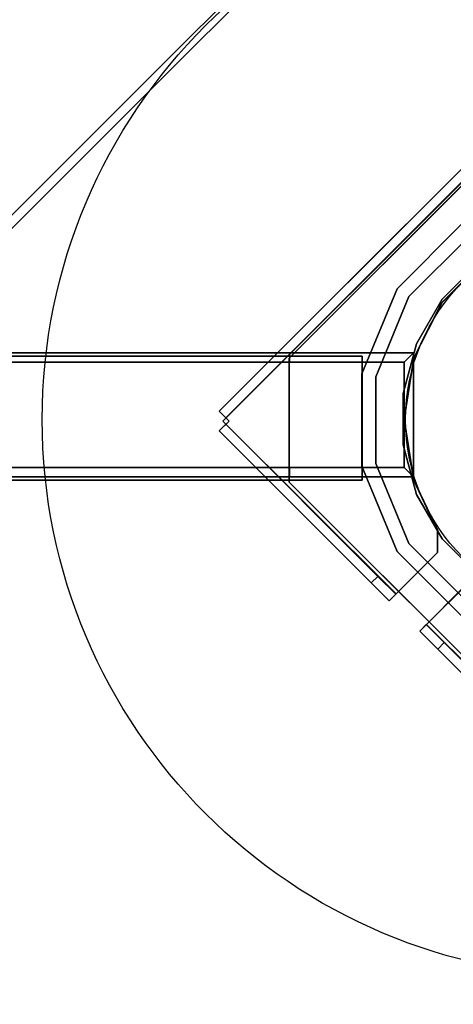
# Model space of a CAD drawing. Units: millimetres. Extents: x -1716 to 1684, y -2453 to 2117.
# Drawn here: x -186 to -47, y -189 to 128 of the extents above; entities that cross this region are included whole.
import ezdxf

# ---------------------------------------------------------------- set-up
doc = ezdxf.new("R2010")
doc.units = ezdxf.units.MM
doc.header["$LTSCALE"] = 700
for name, color, linetype in [('A ST ORANGE', 40, 'Continuous'), ('HAGS-AREA', 6, 'Continuous'), ('HAGS-DIM', 2, 'Continuous'), ('HAGS-FOUND', 7, 'Continuous'), ('HAGS-PLAN', 2, 'Continuous'), ('HAGS-PO', 2, 'Continuous')]:
    doc.layers.add(name, color=color, linetype=linetype)
doc.styles.add('HAGS-DIM', font='txt.shx', dxfattribs={"height": 200})
doc.dimstyles.new('HAGS-DIM2', dxfattribs={"dimtxt": 200, "dimasz": 250, "dimexe": 200, "dimexo": 500, "dimgap": 50, "dimtad": 0, "dimdec": 1, "dimlfac": 0.001, "dimzin": 0, "dimdsep": 46, "dimtxsty": 'HAGS-DIM', "dimblk1": 'CLOSED', "dimblk2": 'CLOSED', "dimsah": 1, "dimcen": 2.5, "dimse1": 1, "dimse2": 1, "dimclrd": 2, "dimclre": 2, "dimclrt": 7, "dimadec": 0, "dimazin": 0, "dimtfac": 1, "dimtdec": 4, "dimtix": 1, "dimtmove": 0, "dimatfit": 3, "dimldrblk": 'CLOSED', "dimfxl": 1, "dimtolj": 1, "dimtzin": 0, "dimarcsym": 0})

# ---------------------------------------------------------------- blocks, each defined once
blk = doc.blocks.new('_CLOSED')
at = {"color": 0, "linetype": 'ByBlock'}
for p, q in [((-1, 0.1667), (0, 0)), ((-1, 0.1667), (-1, -0.1667)), ((0, 0), (-1, -0.1667)), ((0, 0), (-1, 0))]:
    blk.add_line(p, q, dxfattribs=at)
blk = doc.blocks.new('*D2')
at = {"layer": 'Defpoints', "color": 0, "transparency": 16777216}
for p in [(1683.58, 1985.33), (-1716.42, 0, 315.8), (1683.58, 0, 315.8)]:
    blk.add_point(p, dxfattribs=at)
at = {"layer": 'HAGS-DIM', "color": 2, "lineweight": -2, "transparency": 16777216}
for p, q in [((-1466.42, 1985.33), (-256.1, 1985.33)), ((1433.58, 1985.33), (243.9, 1985.33))]:
    blk.add_line(p, q, dxfattribs=at)
at = {"layer": 'HAGS-DIM', "color": 2, "lineweight": -2, "transparency": 16777216, "xscale": 250, "yscale": 250, "zscale": 250, "rotation": 180}
blk.add_blockref('_CLOSED', (-1716.42, 1985.33), dxfattribs=at)
at = {"layer": 'HAGS-DIM', "color": 2, "lineweight": -2, "transparency": 16777216, "xscale": 250, "yscale": 250, "zscale": 250}
blk.add_blockref('_CLOSED', (1683.58, 1985.33), dxfattribs=at)
at = {"layer": 'HAGS-DIM', "color": 7, "transparency": 16777216, "insert": (-6.1, 1985.33), "char_height": 200, "attachment_point": 5, "style": 'HAGS-DIM'}
blk.add_mtext('\\A1;3.4', dxfattribs=at)

msp = doc.modelspace()

# ---------------------------------------------------------------- linework, layer by layer
at = {"layer": 'A ST ORANGE', "color": 40}
for elevation in [0.59, 233.55]:
    msp.add_lwpolyline([(-8.17, 62.61), (-24.18, 58.32), (-38.54, 50.03), (-50.26, 38.31), (-58.55, 23.95), (-62.84, 7.94), (-62.84, -8.63), (-58.55, -24.65), (-50.26, -39), (-38.54, -50.72), (-24.18, -59.01), (-8.17, -63.3), (8.41, -63.3), (24.42, -59.01), (38.78, -50.72), (50.5, -39), (58.79, -24.65), (63.08, -8.63), (63.08, 7.94), (58.79, 23.95), (50.5, 38.31), (38.78, 50.03), (24.42, 58.32), (8.41, 62.61)], close=True, dxfattribs=dict(at, elevation=elevation))
for points in [[(-50.26, 38.31, 233.55), (-50.26, 38.31, 0.59), (-38.54, 50.03, 0.59), (-38.54, 50.03, 233.55)], [(-58.55, 23.95, 0.59), (-58.55, 23.95, 233.55), (-50.26, 38.31, 233.55), (-50.26, 38.31, 0.59)], [(-62.84, 7.94, 233.55), (-62.84, 7.94, 0.59), (-58.55, 23.95, 0.59), (-58.55, 23.95, 233.55)], [(-62.84, -8.63, 0.59), (-62.84, -8.63, 233.55), (-62.84, 7.94, 233.55), (-62.84, 7.94, 0.59)], [(-58.55, -24.65, 233.55), (-58.55, -24.65, 0.59), (-62.84, -8.63, 0.59), (-62.84, -8.63, 233.55)], [(-50.26, -39, 0.59), (-50.26, -39, 233.55), (-58.55, -24.65, 233.55), (-58.55, -24.65, 0.59)], [(-38.54, -50.72, 233.55), (-38.54, -50.72, 0.59), (-50.26, -39, 0.59), (-50.26, -39, 233.55)]]:
    msp.add_3dface(points, dxfattribs=at)
at = {"layer": 'HAGS-AREA'}
msp.add_circle((-16.42, 0), 1700, dxfattribs=at)
at = {"layer": 'HAGS-FOUND', "elevation": -547.45}
msp.add_lwpolyline([(38.78, 50.03), (50.5, 38.31), (58.79, 23.95), (63.08, 7.94), (63.08, -8.63), (58.79, -24.65), (50.5, -39), (38.78, -50.72), (24.42, -59.01), (8.41, -63.3), (-8.17, -63.3), (-24.18, -59.01), (-38.54, -50.72), (-50.26, -39), (-58.55, -24.65), (-62.84, -8.63), (-62.84, 7.94), (-58.55, 23.95), (-50.26, 38.31), (-38.54, 50.03), (-24.18, 58.32), (-8.17, 62.61), (8.41, 62.61), (24.42, 58.32)], close=True, dxfattribs=at)
at = {"layer": 'HAGS-FOUND', "elevation": -170.98}
for points in [[(-99.47, 21.01), (-59.47, 21.01), (-59.47, -18.99), (-99.47, -18.99)], [(-99.47, 18.01), (-62.47, 18.01), (-62.47, -15.99), (-99.47, -15.99)]]:
    msp.add_lwpolyline(points, dxfattribs=at)
at = {"layer": 'HAGS-FOUND'}
for points in [[(-21.01, 233.31, -397.58), (-21.01, 233.31, -372.58), (-234.41, 19.91, -372.58), (-234.41, 19.91, -397.58)], [(-234.41, 19.91, -397.58), (-232.29, 17.79, -397.58), (-18.89, 231.19, -397.58), (-21.01, 233.31, -397.58)], [(-21.01, 233.31, -372.58), (-18.89, 231.19, -372.58), (-232.29, 17.79, -372.58), (-234.41, 19.91, -372.58)], [(-18.89, 231.19, -397.58), (-18.89, 231.19, -372.58), (-232.29, 17.79, -372.58), (-232.29, 17.79, -397.58)], [(-122.09, 2.2, -167.73), (-122.09, 2.2, -145.73), (-1.17, 123.11, -145.73), (-1.17, 123.11, -167.73)], [(-1.17, 123.11, -167.73), (0.95, 120.99, -167.73), (-119.96, 0.08, -167.73), (-122.09, 2.2, -167.73)], [(-1.17, 123.11, -170.73), (-1.17, 123.11, -167.73), (-122.09, 2.2, -167.73), (-122.09, 2.2, -170.73)], [(-122.09, 2.2, -145.73), (-119.96, 0.08, -145.73), (0.95, 120.99, -145.73), (-1.17, 123.11, -145.73)], [(-120.86, -0.99, -150.85), (-120.86, -0.99, -153.85), (2.01, 121.88, -153.85), (2.01, 121.88, -150.85)], [(-119.96, 0.08, -167.73), (-119.96, 0.08, -145.73), (0.95, 120.99, -145.73), (0.95, 120.99, -167.73)], [(-99.51, 19.33, -551.62), (-99.51, 19.33, -548.62), (-21.45, 97.4, -548.62), (-21.45, 97.4, -551.62)], [(-64.8, 41.66, -548.62), (-64.8, 41.66, -503.62), (-43.77, 62.68, -503.62), (-43.77, 62.68, -548.62)], [(-60.98, 39.11, -503.62), (-60.98, 39.11, -548.62), (-41.22, 58.87, -548.62), (-41.22, 58.87, -503.62)], [(-50.32, 37.19, -170.73), (-50.32, 37.19, -167.73), (-36.16, 51.35, -167.73), (-36.16, 51.35, -170.73)], [(-36.28, 51.14, -150.85), (-36.28, 51.14, -153.85), (-50.23, 37.19, -153.85), (-50.23, 37.19, -150.85)], [(-50.26, 38.31, 0.59), (-50.26, 38.31, -547.45), (-38.54, 50.03, -547.45), (-38.54, 50.03, 0.59)], [(-76.18, 14.19, -503.62), (-76.18, 14.19, -548.62), (-64.8, 41.66, -548.62), (-64.8, 41.66, -503.62)], [(-71.68, 13.29, -548.62), (-71.68, 13.29, -503.62), (-60.98, 39.11, -503.62), (-60.98, 39.11, -548.62)], [(-58.55, 23.95, -547.45), (-58.55, 23.95, 0.59), (-50.26, 38.31, 0.59), (-50.26, 38.31, -547.45)], [(-59.41, 19.35, -167.73), (-59.41, 19.35, -170.73), (-50.32, 37.19, -170.73), (-50.32, 37.19, -167.73)], [(-50.23, 37.19, -153.85), (-50.23, 37.19, -150.85), (-59.37, 19.36, -150.85), (-59.37, 19.36, -153.85)], [(-62.84, 7.94, 0.59), (-62.84, 7.94, -547.45), (-58.55, 23.95, -547.45), (-58.55, 23.95, 0.59)], [(-76.07, 19.91, -548.42), (-376.07, 19.91, -548.42), (-376.07, -20.09, -548.42), (-76.07, -20.09, -548.42)], [(-76.07, 19.91, -548.42), (-76.07, 19.91, -508.42), (-336.07, 19.91, -508.42), (-376.07, 19.91, -548.42)], [(-76.07, 19.91, -548.42), (-76.07, 19.91, -508.42), (-336.07, 19.91, -508.42), (-376.07, 19.91, -548.42)], [(-59.47, 21.01, -170.98), (-298.02, 21.01, -505.42), (-338.02, 21.01, -505.42), (-99.47, 21.01, -170.98)], [(-338.02, 21.01, -505.42), (-99.47, 21.01, -170.98), (-99.47, 18.01, -170.98), (-338.02, 18.01, -505.42)], [(-336.07, 19.91, -508.42), (-336.07, -20.09, -508.42), (-76.07, -20.09, -508.42), (-76.07, 19.91, -508.42)], [(-298.02, -18.99, -505.42), (-59.47, -18.99, -170.98), (-59.47, 21.01, -170.98), (-298.02, 21.01, -505.42)], [(-298.02, 21.01, -505.42), (-59.47, 21.01, -170.98), (-59.47, -18.99, -170.98), (-298.02, -18.99, -505.42)], [(-99.51, -20.69, -548.62), (-99.51, -20.69, -551.62), (-99.51, 19.33, -551.62), (-99.51, 19.33, -548.62)], [(-99.47, 21.01, -170.98), (-99.47, 18.01, -170.98), (-62.47, 18.01, -170.98), (-59.47, 21.01, -170.98)], [(-76.07, 19.91, -548.42), (-76.07, 17.41, -545.92), (-76.07, 17.41, -510.92), (-76.07, 19.91, -508.42)], [(-76.07, -17.59, -545.92), (-76.07, -20.09, -548.42), (-76.07, 19.91, -548.42), (-76.07, 17.41, -545.92)], [(-76.07, 17.41, -510.92), (-76.07, 19.91, -508.42), (-76.07, -20.09, -508.42), (-76.07, -17.59, -510.92)], [(-62.55, -0.43, -170.73), (-62.55, -0.43, -167.73), (-59.41, 19.35, -167.73), (-59.41, 19.35, -170.73)], [(-62.47, 18.01, -170.98), (-59.47, 21.01, -170.98), (-59.47, -18.99, -170.98), (-62.47, -15.99, -170.98)], [(-59.37, 19.36, -150.85), (-59.37, 19.36, -153.85), (-62.46, -0.41, -153.85), (-62.46, -0.41, -150.85)], [(-338.02, 18.01, -505.42), (-99.47, 18.01, -170.98), (-62.47, 18.01, -170.98), (-301.02, 18.01, -505.42)], [(-301.02, 18.01, -505.42), (-62.47, 18.01, -170.98), (-62.47, -15.99, -170.98), (-301.02, -15.99, -505.42)], [(-76.18, -15.54, -548.62), (-76.18, -15.54, -503.62), (-76.18, 14.19, -503.62), (-76.18, 14.19, -548.62)], [(-71.68, -14.65, -503.62), (-71.68, -14.65, -548.62), (-71.68, 13.29, -548.62), (-71.68, 13.29, -503.62)], [(-62.84, -8.63, -547.45), (-62.84, -8.63, 0.59), (-62.84, 7.94, 0.59), (-62.84, 7.94, -547.45)], [(-122.09, 2.2, -167.73), (-122.09, 2.2, -170.73), (-118.9, -0.98, -170.73), (-118.9, -0.98, -167.73)], [(-119.96, 0.08, -167.73), (-122.09, 2.2, -167.73), (-122.09, 2.2, -145.73), (-119.96, 0.08, -145.73)], [(-118.9, -0.98, -170.73), (-118.9, -0.98, -167.73), (-122.09, -4.17, -167.73), (-122.09, -4.17, -170.73)], [(-122.09, -4.17, -145.73), (-119.96, -2.04, -145.73), (-70.96, -51.05, -145.73), (-73.08, -53.17, -145.73)], [(-122.09, -4.17, -167.73), (-122.09, -4.17, -145.73), (-119.96, -2.04, -145.73), (-119.96, -2.04, -167.73)], [(-65.1, -56.74, -153.85), (-65.1, -56.74, -150.85), (-120.86, -0.99, -150.85), (-120.86, -0.99, -153.85)], [(-65.1, -56.74, -153.85), (-65.1, -56.74, -150.85), (-120.86, -0.99, -150.85), (-120.86, -0.99, -153.85)], [(-59.41, -20.2, -167.73), (-59.41, -20.2, -170.73), (-62.55, -0.43, -170.73), (-62.55, -0.43, -167.73)], [(-62.46, -0.41, -153.85), (-62.46, -0.41, -150.85), (-59.5, -19.83, -150.85), (-59.5, -19.83, -153.85)], [(-122.09, -4.17, -167.73), (-122.09, -4.17, -170.73), (-67.28, -58.97, -170.73), (-67.28, -58.97, -167.73)], [(-58.55, -24.65, 0.59), (-58.55, -24.65, -547.45), (-62.84, -8.63, -547.45), (-62.84, -8.63, 0.59)], [(-64.8, -43.01, -503.62), (-64.8, -43.01, -548.62), (-76.18, -15.54, -548.62), (-76.18, -15.54, -503.62)], [(-60.98, -40.46, -548.62), (-60.98, -40.46, -503.62), (-71.68, -14.65, -503.62), (-71.68, -14.65, -548.62)], [(-338.02, -15.99, -505.42), (-99.47, -15.99, -170.98), (-99.47, -18.99, -170.98), (-338.02, -18.99, -505.42)], [(-62.47, -15.99, -170.98), (-99.47, -15.99, -170.98), (-338.02, -15.99, -505.42), (-301.02, -15.99, -505.42)], [(-338.02, -18.99, -505.42), (-99.47, -18.99, -170.98), (-99.47, -15.99, -170.98), (-338.02, -15.99, -505.42)], [(-338.02, -18.99, -505.42), (-99.47, -18.99, -170.98), (-59.47, -18.99, -170.98), (-298.02, -18.99, -505.42)], [(-59.47, -18.99, -170.98), (-298.02, -18.99, -505.42), (-338.02, -18.99, -505.42), (-99.47, -18.99, -170.98)], [(-62.47, -15.99, -170.98), (-59.47, -18.99, -170.98), (-99.47, -18.99, -170.98), (-99.47, -15.99, -170.98)], [(-76.07, -20.09, -508.42), (-76.07, -17.59, -510.92), (-76.07, -17.59, -545.92), (-76.07, -20.09, -548.42)], [(-76.07, -20.09, -548.42), (-76.07, -20.09, -508.42), (-336.07, -20.09, -508.42), (-376.07, -20.09, -548.42)], [(-76.07, -20.09, -548.42), (-76.07, -20.09, -508.42), (-336.07, -20.09, -508.42), (-376.07, -20.09, -548.42)], [(-21.45, -98.75, -551.62), (-21.45, -98.75, -548.62), (-99.51, -20.69, -548.62), (-99.51, -20.69, -551.62)], [(-59.5, -19.83, -150.85), (-59.5, -19.83, -153.85), (-51.73, -36.06, -153.85), (-51.73, -36.06, -150.85)], [(-51.73, -36.34, -170.73), (-51.73, -36.34, -167.73), (-59.41, -20.2, -167.73), (-59.41, -20.2, -170.73)], [(-50.26, -39, -547.45), (-50.26, -39, 0.59), (-58.55, -24.65, 0.59), (-58.55, -24.65, -547.45)], [(-51.73, -36.06, -153.85), (-51.73, -36.06, -150.85), (-51.73, -43.37, -150.85), (-51.73, -43.37, -153.85)], [(-51.73, -43.41, -167.73), (-51.73, -43.41, -170.73), (-51.73, -36.34, -170.73), (-51.73, -36.34, -167.73)], [(-41.22, -60.22, -503.62), (-41.22, -60.22, -548.62), (-60.98, -40.46, -548.62), (-60.98, -40.46, -503.62)], [(-38.54, -50.72, 0.59), (-38.54, -50.72, -547.45), (-50.26, -39, -547.45), (-50.26, -39, 0.59)], [(-67.28, -58.97, -170.73), (-67.28, -58.97, -167.73), (-51.73, -43.41, -167.73), (-51.73, -43.41, -170.73)], [(-51.73, -43.37, -150.85), (-51.73, -43.37, -153.85), (-65.1, -56.74, -153.85), (-65.1, -56.74, -150.85)], [(-43.77, -64.03, -548.62), (-43.77, -64.03, -503.62), (-64.8, -43.01, -503.62), (-64.8, -43.01, -548.62)], [(-73.08, -53.17, -153.73), (-70.96, -51.05, -153.73), (-65.16, -56.85, -153.73), (-67.28, -58.97, -153.73)], [(-70.96, -51.05, -145.73), (-73.08, -53.17, -145.73), (-73.08, -53.17, -153.73), (-70.96, -51.05, -153.73)], [(-57.5, -68.75, -170.73), (-57.5, -68.75, -167.73), (-41.94, -53.19, -167.73), (-41.94, -53.19, -170.73)], [(-41.9, -53.2, -150.85), (-41.9, -53.2, -153.85), (-55.28, -66.57, -153.85), (-55.28, -66.57, -150.85)], [(-65.16, -56.85, -153.73), (-67.28, -58.97, -153.73), (-67.28, -58.97, -167.73), (-65.16, -56.85, -167.73)], [(-55.38, -66.63, -153.73), (-57.5, -68.75, -153.73), (-57.5, -68.75, -167.73), (-55.38, -66.63, -167.73)], [(-51.7, -74.55, -153.73), (-49.58, -72.43, -153.73), (-55.38, -66.63, -153.73), (-57.5, -68.75, -153.73)], [(-55.28, -66.57, -153.85), (-55.28, -66.57, -150.85), (0.48, -122.32, -150.85), (0.48, -122.32, -153.85)], [(-55.28, -66.57, -153.85), (-55.28, -66.57, -150.85), (0.48, -122.32, -150.85), (0.48, -122.32, -153.85)], [(-2.7, -123.55, -167.73), (-2.7, -123.55, -170.73), (-57.5, -68.75, -170.73), (-57.5, -68.75, -167.73)], [(-2.7, -123.55, -145.73), (-0.58, -121.43, -145.73), (-49.58, -72.43, -145.73), (-51.7, -74.55, -145.73)], [(-49.58, -72.43, -145.73), (-51.7, -74.55, -145.73), (-51.7, -74.55, -153.73), (-49.58, -72.43, -153.73)]]:
    msp.add_3dface(points, dxfattribs=at)
for points, invisible_edges in [([(-122.09, 2.2, -167.73), (-50.32, 37.19, -167.73), (-36.16, 51.35, -167.73), (-1.17, 123.11, -167.73)], 5), ([(-122.09, 2.2, -170.73), (-50.32, 37.19, -170.73), (-36.16, 51.35, -170.73), (-1.17, 123.11, -170.73)], 5), ([(-120.86, -0.99, -150.85), (-50.23, 37.19, -150.85), (-36.28, 51.14, -150.85), (2.01, 121.88, -150.85)], 5), ([(-120.86, -0.99, -153.85), (-50.23, 37.19, -153.85), (-36.28, 51.14, -153.85), (2.01, 121.88, -153.85)], 5), ([(18.57, 97.4, -551.62), (-99.51, -20.69, -551.62), (-21.45, -98.75, -551.62), (96.64, 19.33, -551.62)], 5), ([(18.57, 97.4, -548.62), (-99.51, -20.69, -548.62), (-21.45, -98.75, -548.62), (96.64, 19.33, -548.62)], 5), ([(-99.51, 19.33, -551.62), (-21.45, 97.4, -551.62), (18.57, 97.4, -551.62), (-99.51, -20.69, -551.62)], 4), ([(-99.51, 19.33, -548.62), (-21.45, 97.4, -548.62), (18.57, 97.4, -548.62), (-99.51, -20.69, -548.62)], 4), ([(-64.8, 41.66, -503.62), (-60.98, 39.11, -503.62), (-41.22, 58.87, -503.62), (-43.77, 62.68, -503.62)], 5), ([(-71.68, 13.29, -503.62), (-76.18, 14.19, -503.62), (-64.8, 41.66, -503.62), (-60.98, 39.11, -503.62)], 5), ([(-122.09, 2.2, -167.73), (-62.55, -0.43, -167.73), (-59.41, 19.35, -167.73), (-50.32, 37.19, -167.73)], 9), ([(-122.09, 2.2, -170.73), (-62.55, -0.43, -170.73), (-59.41, 19.35, -170.73), (-50.32, 37.19, -170.73)], 9), ([(-120.86, -0.99, -153.85), (-62.46, -0.41, -153.85), (-59.37, 19.36, -153.85), (-50.23, 37.19, -153.85)], 9), ([(-120.86, -0.99, -150.85), (-62.46, -0.41, -150.85), (-59.37, 19.36, -150.85), (-50.23, 37.19, -150.85)], 9), ([(-76.18, -15.54, -503.62), (-71.68, -14.65, -503.62), (-71.68, 13.29, -503.62), (-76.18, 14.19, -503.62)], 5), ([(-122.09, 2.2, -167.73), (-51.73, -36.34, -167.73), (-59.41, -20.2, -167.73), (-62.55, -0.43, -167.73)], 9), ([(-122.09, 2.2, -170.73), (-51.73, -36.34, -170.73), (-59.41, -20.2, -170.73), (-62.55, -0.43, -170.73)], 9), ([(-118.9, -0.98, -167.73), (-51.73, -43.41, -167.73), (-51.73, -36.34, -167.73), (-122.09, 2.2, -167.73)], 5), ([(-118.9, -0.98, -170.73), (-51.73, -43.41, -170.73), (-51.73, -36.34, -170.73), (-122.09, 2.2, -170.73)], 5), ([(-67.28, -58.97, -167.73), (-122.09, -4.17, -167.73), (-118.9, -0.98, -167.73), (-51.73, -43.41, -167.73)], 4), ([(-67.28, -58.97, -170.73), (-122.09, -4.17, -170.73), (-118.9, -0.98, -170.73), (-51.73, -43.41, -170.73)], 4), ([(-120.86, -0.99, -153.85), (-51.73, -36.06, -153.85), (-59.5, -19.83, -153.85), (-62.46, -0.41, -153.85)], 9), ([(-120.86, -0.99, -150.85), (-51.73, -36.06, -150.85), (-59.5, -19.83, -150.85), (-62.46, -0.41, -150.85)], 9), ([(-120.86, -0.99, -153.85), (-65.1, -56.74, -153.85), (-51.73, -43.37, -153.85), (-51.73, -36.06, -153.85)], 8), ([(-120.86, -0.99, -150.85), (-65.1, -56.74, -150.85), (-51.73, -43.37, -150.85), (-51.73, -36.06, -150.85)], 8), ([(-119.96, -2.04, -167.73), (-65.16, -56.85, -167.73), (-65.16, -56.85, -153.73), (-70.96, -51.05, -153.73)], 8), ([(-119.96, -2.04, -167.73), (-119.96, -2.04, -145.73), (-70.96, -51.05, -145.73), (-70.96, -51.05, -153.73)], 8), ([(-122.09, -4.17, -167.73), (-67.28, -58.97, -167.73), (-67.28, -58.97, -153.73), (-73.08, -53.17, -153.73)], 8), ([(-122.09, -4.17, -167.73), (-122.09, -4.17, -145.73), (-73.08, -53.17, -145.73), (-73.08, -53.17, -153.73)], 8), ([(-60.98, -40.46, -503.62), (-64.8, -43.01, -503.62), (-76.18, -15.54, -503.62), (-71.68, -14.65, -503.62)], 5), ([(-43.77, -64.03, -503.62), (-41.22, -60.22, -503.62), (-60.98, -40.46, -503.62), (-64.8, -43.01, -503.62)], 5), ([(-57.5, -68.75, -170.73), (-2.7, -123.55, -170.73), (0.48, -120.37, -170.73), (-41.94, -53.19, -170.73)], 4), ([(-57.5, -68.75, -167.73), (-2.7, -123.55, -167.73), (0.48, -120.37, -167.73), (-41.94, -53.19, -167.73)], 4), ([(0.48, -122.32, -153.85), (-55.28, -66.57, -153.85), (-41.9, -53.2, -153.85), (-34.59, -53.19, -153.85)], 8), ([(0.48, -122.32, -150.85), (-55.28, -66.57, -150.85), (-41.9, -53.2, -150.85), (-34.59, -53.19, -150.85)], 8), ([(-0.58, -121.43, -167.73), (-55.38, -66.63, -167.73), (-55.38, -66.63, -153.73), (-49.58, -72.43, -153.73)], 8), ([(-2.7, -123.55, -167.73), (-57.5, -68.75, -167.73), (-57.5, -68.75, -153.73), (-51.7, -74.55, -153.73)], 8), ([(-0.58, -121.43, -167.73), (-0.58, -121.43, -145.73), (-49.58, -72.43, -145.73), (-49.58, -72.43, -153.73)], 8), ([(-2.7, -123.55, -167.73), (-2.7, -123.55, -145.73), (-51.7, -74.55, -145.73), (-51.7, -74.55, -153.73)], 8)]:
    msp.add_3dface(points, dxfattribs=dict(at, invisible_edges=invisible_edges))
at = {"layer": 'HAGS-PLAN', "color": 2}
for radius in [179.65, 62.61]:
    msp.add_circle((0.56, -0.51), radius, dxfattribs=at)
at = {"layer": 'HAGS-PO', "color": 2}
for radius in [179.65, 62.61]:
    msp.add_circle((0.56, -0.51), radius, dxfattribs=at)

# ---------------------------------------------------------------- dimensions: what is measured, and where the dimension line sits
at = {"layer": 'HAGS-DIM'}
dim = msp.add_linear_dim(base=(1683.58, 1985.33), p1=(-1716.42, 0, 315.8), p2=(1683.58, 0, 315.8), dimstyle='HAGS-DIM2', dxfattribs=at)
dim.commit()
dim.dimension.update_dxf_attribs({"geometry": '*D2', "text_midpoint": (-6.1, 1985.33), "dimtype": 160})

doc.saveas('drawing.dxf')
